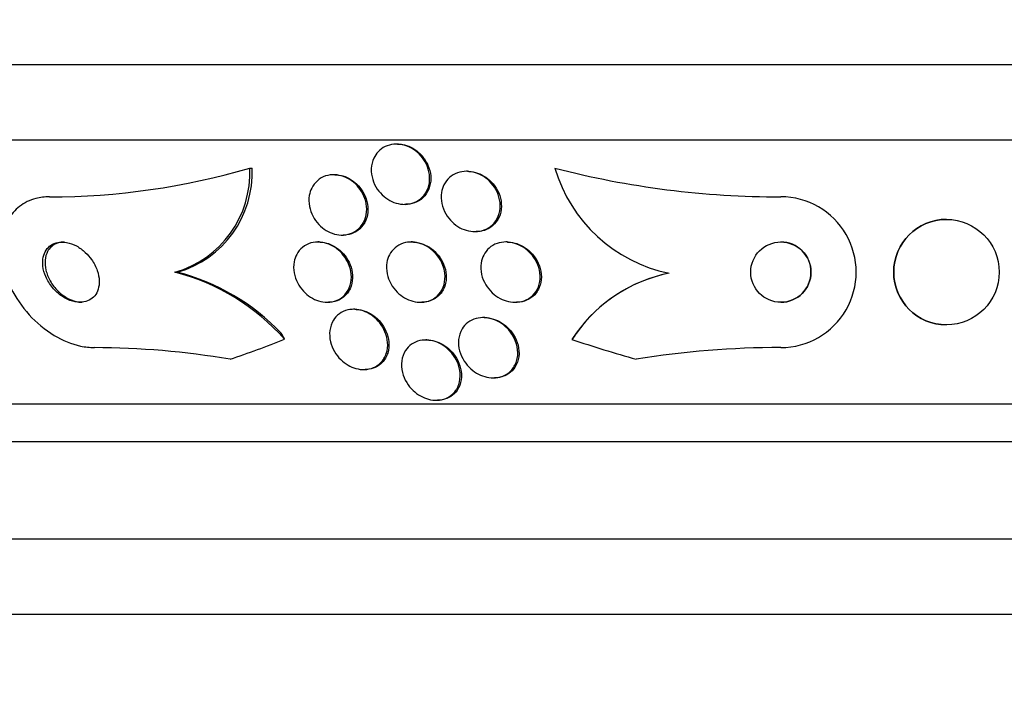
# Model space of a CAD drawing. Units: millimetres. Extents: x 0 to 835, y 0 to 1165.
# Drawn here: x 410 to 423, y 397 to 406 of the extents above; entities that cross this region are included whole.
import ezdxf
from ezdxf import colors
from ezdxf.entities.mleader import LeaderData, LeaderLine
from ezdxf.math import Vec2, Vec3

# ---------------------------------------------------------------- set-up
doc = ezdxf.new("R2010")
doc.units = ezdxf.units.MM
doc.layers.add('DV5_Défaut', color=7, linetype='Continuous')
doc.layers.add('Défaut', color=7, linetype='Continuous')

# ---------------------------------------------------------------- blocks, each defined once
blk = doc.blocks.new('_DOT')
at = {"color": 0}
blk.add_line((0, 0), (-1, 0), dxfattribs=at)
at = {"color": 0, "const_width": 0.333}
blk.add_lwpolyline([(-0.1665, 0, 1), (0.1665, 0, 1)], format="xyb", close=True, dxfattribs=at)
blk = doc.blocks.new('SE4')
at = {"layer": 'DV5_Défaut', "color": 7, "linetype": 'Continuous'}
for p, q in [((448.553, 405.608), (395.861, 405.608)), ((448.112, 404.608), (396.301, 404.608)), ((414.931, 404.558), (414.915, 404.558)), ((412.969, 404.239), (413, 404.239)), ((414.097, 404.15), (414.082, 404.15)), ((415.861, 404.196), (415.845, 404.196)), ((417.019, 404.239), (417.019, 404.239)), ((415.023, 403.758), (415.039, 403.758)), ((422.217, 403.558), (422.217, 403.558)), ((415.958, 403.396), (415.974, 403.396)), ((413.889, 403.258), (413.873, 403.258)), ((414.195, 403.35), (414.211, 403.35)), ((415.127, 403.258), (415.111, 403.258)), ((416.384, 403.258), (416.368, 403.258)), ((411.975, 402.858), (412.007, 402.858)), ((418.534, 402.843), (418.534, 402.843)), ((413.997, 402.458), (414.012, 402.458)), ((415.234, 402.458), (415.25, 402.458)), ((416.491, 402.458), (416.508, 402.458)), ((414.365, 402.365), (414.348, 402.365)), ((416.082, 402.255), (416.066, 402.255)), ((422.217, 402.158), (422.217, 402.158)), ((415.32, 401.958), (415.304, 401.958)), ((414.482, 401.565), (414.499, 401.565)), ((416.201, 401.455), (416.218, 401.455)), ((415.443, 401.158), (415.459, 401.158)), ((446.183, 401.108), (398.231, 401.108)), ((445.852, 400.608), (398.561, 400.608)), ((444.862, 399.316), (399.552, 399.316)), ((444.207, 398.316), (400.207, 398.316))]:
    blk.add_line(p, q, dxfattribs=at)
for centre, radius in [((422.217, 402.858), 0.7), ((420.019, 402.858), 0.4)]:
    blk.add_circle(centre, radius, dxfattribs=at)
for centre, radius, start, end in [((410.312, 413.308), 9.451, 269.9836, 286.3331), ((411.599, 404.177), 1.372, 285.9279, 2.5939), ((411.63, 404.176), 1.371, 285.9239, 2.6289), ((418.938, 404.801), 1.999, 196.3363, 258.3473), ((418.938, 404.801), 1.999, 196.3364, 258.3473), ((420.014, 415.818), 11.961, 255.4987, 270.0244), ((420.019, 402.858), 1, 269.9818, 89.9881), ((422.217, 402.858), 0.7, 90.0137, 269.9575), ((420.019, 402.858), 0.4, 0, 90.0205), ((411.234, 400.008), 2.945, 41.7452, 75.419), ((411.281, 400.038), 2.911, 43.6602, 75.5645), ((418.928, 400.881), 2.001, 101.3756, 147.1813), ((418.928, 400.881), 2.001, 101.3755, 144.4319), ((420.019, 402.858), 0.4, 270.0038, 0), ((418.928, 400.882), 2, 144.4452, 147.1955), ((422.218, 416.608), 15.463, 251.2459, 254.5528), ((410.858, 390.713), 11.144, 80.4495, 89.7535), ((420.017, 389.873), 11.984, 89.9932, 99.2059)]:
    blk.add_arc(centre, radius, start, end, dxfattribs=at)
for centre, major_axis, start_param, end_param in [((409.241, 416.608), (0, -15.463), 0.269604, 0.327863), ((412.005, 400.908), (0, 1.999), -1.011597, -0.963749)]:
    blk.add_ellipse(centre, major_axis=major_axis, ratio=0.841511, start_param=start_param, end_param=end_param, dxfattribs=at)
for points, knots in [([(414.673, 404.456), (414.699, 404.484), (414.731, 404.507), (414.766, 404.524), (414.801, 404.541), (414.841, 404.552), (414.882, 404.556), (414.921, 404.56), (414.962, 404.557), (415.002, 404.547), (415.041, 404.538), (415.079, 404.523), (415.115, 404.504), (415.152, 404.483), (415.186, 404.457), (415.216, 404.428), (415.248, 404.396), (415.276, 404.359), (415.297, 404.321), (415.321, 404.279), (415.338, 404.234), (415.348, 404.188), (415.358, 404.14), (415.36, 404.09), (415.353, 404.043), (415.346, 403.995), (415.329, 403.949), (415.304, 403.909), (415.28, 403.87), (415.248, 403.837), (415.209, 403.811), (415.174, 403.789), (415.134, 403.772), (415.091, 403.764), (415.052, 403.756), (415.011, 403.756), (414.97, 403.761), (414.931, 403.767), (414.892, 403.779), (414.855, 403.796), (414.818, 403.813), (414.782, 403.836), (414.751, 403.862), (414.717, 403.891), (414.687, 403.925), (414.662, 403.961), (414.635, 404), (414.615, 404.043), (414.601, 404.087), (414.587, 404.134), (414.58, 404.183), (414.582, 404.231), (414.584, 404.28), (414.595, 404.328), (414.616, 404.371), (414.63, 404.402), (414.65, 404.431), (414.673, 404.456)], [0, 0, 0, 0, 0.049299, 0.049299, 0.049299, 0.098799, 0.098799, 0.098799, 0.145727, 0.145727, 0.145727, 0.191625, 0.191625, 0.191625, 0.239464, 0.239464, 0.239464, 0.29145, 0.29145, 0.29145, 0.348613, 0.348613, 0.348613, 0.410122, 0.410122, 0.410122, 0.4728, 0.4728, 0.4728, 0.532143, 0.532143, 0.532143, 0.585292, 0.585292, 0.585292, 0.633107, 0.633107, 0.633107, 0.678801, 0.678801, 0.678801, 0.725696, 0.725696, 0.725696, 0.776322, 0.776322, 0.776322, 0.832086, 0.832086, 0.832086, 0.892668, 0.892668, 0.892668, 0.955401, 0.955401, 0.955401, 1, 1, 1, 1]), ([(414.93, 404.557), (414.951, 404.557), (414.972, 404.556), (414.992, 404.552), (415.031, 404.546), (415.07, 404.533), (415.107, 404.516), (415.144, 404.498), (415.179, 404.474), (415.211, 404.447), (415.225, 404.434), (415.239, 404.42), (415.252, 404.406)], [0, 0, 0, 0, 0.172727, 0.172727, 0.172727, 0.502021, 0.502021, 0.502021, 0.841007, 0.841007, 0.841007, 1, 1, 1, 1]), ([(415.252, 404.406), (415.286, 404.367), (415.314, 404.323), (415.334, 404.278), (415.354, 404.233), (415.367, 404.185), (415.371, 404.138), (415.375, 404.089), (415.371, 404.039), (415.357, 403.994), (415.344, 403.948), (415.321, 403.905), (415.291, 403.869), (415.262, 403.836), (415.226, 403.808), (415.185, 403.789), (415.148, 403.772), (415.107, 403.761), (415.064, 403.758), (415.056, 403.758), (415.048, 403.758), (415.04, 403.758)], [0, 0, 0, 0, 0.1646535, 0.1646535, 0.1646535, 0.3287797, 0.3287797, 0.3287797, 0.5016349, 0.5016349, 0.5016349, 0.6734874, 0.6734874, 0.6734874, 0.8323062, 0.8323062, 0.8323062, 0.9735668, 0.9735668, 0.9735668, 1, 1, 1, 1]), ([(413.791, 403.973), (413.809, 404.01), (413.835, 404.044), (413.866, 404.071), (413.897, 404.098), (413.934, 404.12), (413.976, 404.134), (414.014, 404.146), (414.056, 404.152), (414.098, 404.15), (414.137, 404.148), (414.177, 404.14), (414.215, 404.126), (414.252, 404.112), (414.289, 404.093), (414.321, 404.069), (414.356, 404.045), (414.387, 404.015), (414.414, 403.983), (414.443, 403.947), (414.467, 403.908), (414.484, 403.867), (414.504, 403.823), (414.516, 403.776), (414.52, 403.73), (414.525, 403.68), (414.52, 403.631), (414.507, 403.585), (414.494, 403.54), (414.472, 403.496), (414.441, 403.46), (414.412, 403.427), (414.376, 403.399), (414.334, 403.38), (414.297, 403.363), (414.255, 403.353), (414.212, 403.35), (414.173, 403.349), (414.132, 403.353), (414.093, 403.364), (414.055, 403.375), (414.018, 403.391), (413.983, 403.412), (413.948, 403.433), (413.915, 403.46), (413.886, 403.49), (413.855, 403.523), (413.829, 403.559), (413.809, 403.598), (413.786, 403.64), (413.77, 403.685), (413.761, 403.73), (413.752, 403.779), (413.751, 403.829), (413.759, 403.875), (413.765, 403.91), (413.776, 403.943), (413.791, 403.973)], [0, 0, 0, 0, 0.054395, 0.054395, 0.054395, 0.109115, 0.109115, 0.109115, 0.159165, 0.159165, 0.159165, 0.205168, 0.205168, 0.205168, 0.250628, 0.250628, 0.250628, 0.298635, 0.298635, 0.298635, 0.35136, 0.35136, 0.35136, 0.409671, 0.409671, 0.409671, 0.47233, 0.47233, 0.47233, 0.535532, 0.535532, 0.535532, 0.594357, 0.594357, 0.594357, 0.646284, 0.646284, 0.646284, 0.692943, 0.692943, 0.692943, 0.738013, 0.738013, 0.738013, 0.784923, 0.784923, 0.784923, 0.836177, 0.836177, 0.836177, 0.893048, 0.893048, 0.893048, 0.95485, 0.95485, 0.95485, 1, 1, 1, 1]), ([(414.097, 404.15), (414.104, 404.15), (414.11, 404.15), (414.117, 404.15), (414.156, 404.147), (414.196, 404.139), (414.234, 404.125), (414.271, 404.111), (414.307, 404.091), (414.34, 404.067), (414.374, 404.042), (414.406, 404.012), (414.432, 403.98), (414.461, 403.944), (414.484, 403.904), (414.501, 403.864), (414.52, 403.819), (414.532, 403.772), (414.536, 403.726), (414.54, 403.676), (414.536, 403.627), (414.522, 403.581), (414.508, 403.536), (414.485, 403.493), (414.454, 403.457), (414.425, 403.424), (414.388, 403.397), (414.346, 403.378), (414.309, 403.362), (414.267, 403.352), (414.224, 403.35), (414.22, 403.35), (414.215, 403.35), (414.211, 403.35)], [0, 0, 0, 0, 0.015775, 0.015775, 0.015775, 0.107458, 0.107458, 0.107458, 0.198356, 0.198356, 0.198356, 0.294513, 0.294513, 0.294513, 0.400227, 0.400227, 0.400227, 0.517146, 0.517146, 0.517146, 0.64265, 0.64265, 0.64265, 0.768971, 0.768971, 0.768971, 0.886255, 0.886255, 0.886255, 0.989671, 0.989671, 0.989671, 1, 1, 1, 1]), ([(415.547, 404.017), (415.565, 404.052), (415.59, 404.085), (415.62, 404.112), (415.65, 404.139), (415.687, 404.161), (415.727, 404.176), (415.764, 404.189), (415.805, 404.196), (415.847, 404.196), (415.886, 404.196), (415.926, 404.189), (415.964, 404.177), (416.003, 404.165), (416.041, 404.147), (416.075, 404.125), (416.112, 404.101), (416.145, 404.072), (416.174, 404.04), (416.205, 404.005), (416.231, 403.965), (416.251, 403.924), (416.272, 403.879), (416.286, 403.831), (416.291, 403.784), (416.297, 403.734), (416.293, 403.683), (416.28, 403.636), (416.267, 403.591), (416.245, 403.547), (416.214, 403.51), (416.186, 403.477), (416.15, 403.449), (416.109, 403.429), (416.073, 403.412), (416.032, 403.401), (415.99, 403.397), (415.951, 403.394), (415.911, 403.397), (415.872, 403.406), (415.833, 403.414), (415.794, 403.429), (415.759, 403.448), (415.721, 403.469), (415.686, 403.495), (415.656, 403.524), (415.622, 403.556), (415.594, 403.593), (415.571, 403.631), (415.547, 403.674), (415.529, 403.72), (415.519, 403.767), (415.509, 403.816), (415.507, 403.867), (415.515, 403.915), (415.52, 403.95), (415.531, 403.985), (415.547, 404.017)], [0, 0, 0, 0, 0.051945, 0.051945, 0.051945, 0.104175, 0.104175, 0.104175, 0.152501, 0.152501, 0.152501, 0.197997, 0.197997, 0.197997, 0.244065, 0.244065, 0.244065, 0.293495, 0.293495, 0.293495, 0.348074, 0.348074, 0.348074, 0.408059, 0.408059, 0.408059, 0.471357, 0.471357, 0.471357, 0.533532, 0.533532, 0.533532, 0.590101, 0.590101, 0.590101, 0.639961, 0.639961, 0.639961, 0.685732, 0.685732, 0.685732, 0.731141, 0.731141, 0.731141, 0.779317, 0.779317, 0.779317, 0.832392, 0.832392, 0.832392, 0.891073, 0.891073, 0.891073, 0.953843, 0.953843, 0.953843, 1, 1, 1, 1]), ([(415.861, 404.196), (415.866, 404.196), (415.872, 404.196), (415.877, 404.195), (415.916, 404.194), (415.956, 404.186), (415.994, 404.173), (416.032, 404.159), (416.07, 404.14), (416.103, 404.117), (416.14, 404.092), (416.173, 404.061), (416.2, 404.028), (416.231, 403.992), (416.256, 403.951), (416.274, 403.909), (416.293, 403.863), (416.305, 403.814), (416.308, 403.766), (416.312, 403.716), (416.306, 403.666), (416.291, 403.62), (416.276, 403.575), (416.252, 403.533), (416.219, 403.498), (416.19, 403.467), (416.153, 403.441), (416.111, 403.423), (416.075, 403.407), (416.033, 403.398), (415.992, 403.396), (415.986, 403.396), (415.98, 403.396), (415.975, 403.396)], [0, 0, 0, 0, 0.012024, 0.012024, 0.012024, 0.102706, 0.102706, 0.102706, 0.195296, 0.195296, 0.195296, 0.29517, 0.29517, 0.29517, 0.405628, 0.405628, 0.405628, 0.526713, 0.526713, 0.526713, 0.653603, 0.653603, 0.653603, 0.777033, 0.777033, 0.777033, 0.888486, 0.888486, 0.888486, 0.986785, 0.986785, 0.986785, 1, 1, 1, 1]), ([(410.309, 403.858), (410.247, 403.858), (410.186, 403.85), (410.129, 403.835), (410.049, 403.815), (409.976, 403.779), (409.914, 403.731), (409.851, 403.683), (409.8, 403.623), (409.761, 403.555), (409.719, 403.481), (409.691, 403.397), (409.677, 403.309), (409.662, 403.211), (409.664, 403.105), (409.682, 402.999), (409.702, 402.881), (409.742, 402.76), (409.799, 402.645), (409.86, 402.521), (409.942, 402.4), (410.039, 402.293), (410.135, 402.187), (410.25, 402.092), (410.373, 402.018), (410.483, 401.952), (410.604, 401.903), (410.723, 401.877), (410.785, 401.864), (410.846, 401.858), (410.906, 401.858)], [0, 0, 0, 0, 0.062811, 0.062811, 0.062811, 0.151122, 0.151122, 0.151122, 0.240185, 0.240185, 0.240185, 0.336363, 0.336363, 0.336363, 0.444058, 0.444058, 0.444058, 0.564735, 0.564735, 0.564735, 0.694708, 0.694708, 0.694708, 0.823884, 0.823884, 0.823884, 0.940187, 0.940187, 0.940187, 1, 1, 1, 1]), ([(410.786, 403.12), (410.75, 403.153), (410.711, 403.182), (410.669, 403.205), (410.627, 403.227), (410.582, 403.244), (410.537, 403.252), (410.498, 403.259), (410.458, 403.259), (410.421, 403.253), (410.388, 403.246), (410.357, 403.234), (410.331, 403.216), (410.305, 403.199), (410.283, 403.177), (410.266, 403.151), (410.248, 403.123), (410.235, 403.091), (410.228, 403.058), (410.219, 403.02), (410.218, 402.979), (410.223, 402.938), (410.228, 402.891), (410.241, 402.844), (410.261, 402.798), (410.283, 402.748), (410.313, 402.699), (410.349, 402.655), (410.386, 402.61), (410.43, 402.57), (410.478, 402.537), (410.521, 402.508), (410.57, 402.485), (410.618, 402.471), (410.66, 402.46), (410.703, 402.455), (410.742, 402.459), (410.777, 402.462), (410.81, 402.471), (410.839, 402.486), (410.866, 402.501), (410.89, 402.521), (410.91, 402.544), (410.93, 402.569), (410.946, 402.598), (410.956, 402.63), (410.967, 402.665), (410.971, 402.704), (410.97, 402.743), (410.969, 402.787), (410.959, 402.834), (410.944, 402.879), (410.926, 402.929), (410.901, 402.979), (410.869, 403.024), (410.845, 403.058), (410.817, 403.091), (410.786, 403.12)], [0, 0, 0, 0, 0.053899, 0.053899, 0.053899, 0.108184, 0.108184, 0.108184, 0.157023, 0.157023, 0.157023, 0.201449, 0.201449, 0.201449, 0.245603, 0.245603, 0.245603, 0.292921, 0.292921, 0.292921, 0.345819, 0.345819, 0.345819, 0.40531, 0.40531, 0.40531, 0.469937, 0.469937, 0.469937, 0.535011, 0.535011, 0.535011, 0.594424, 0.594424, 0.594424, 0.645375, 0.645375, 0.645375, 0.690375, 0.690375, 0.690375, 0.733972, 0.733972, 0.733972, 0.780021, 0.780021, 0.780021, 0.831277, 0.831277, 0.831277, 0.889171, 0.889171, 0.889171, 0.952855, 0.952855, 0.952855, 1, 1, 1, 1]), ([(410.507, 403.258), (410.493, 403.258), (410.48, 403.257), (410.466, 403.255), (410.432, 403.25), (410.4, 403.239), (410.373, 403.223), (410.346, 403.207), (410.323, 403.186), (410.304, 403.162), (410.297, 403.152), (410.291, 403.143), (410.286, 403.132)], [0, 0, 0, 0, 0.141684, 0.141684, 0.141684, 0.507843, 0.507843, 0.507843, 0.867173, 0.867173, 0.867173, 1, 1, 1, 1]), ([(413.592, 403.093), (413.611, 403.128), (413.637, 403.161), (413.669, 403.187), (413.7, 403.213), (413.739, 403.233), (413.781, 403.245), (413.819, 403.256), (413.861, 403.26), (413.903, 403.256), (413.941, 403.253), (413.98, 403.244), (414.017, 403.229), (414.054, 403.215), (414.089, 403.195), (414.121, 403.171), (414.155, 403.146), (414.185, 403.116), (414.211, 403.084), (414.24, 403.048), (414.263, 403.009), (414.281, 402.968), (414.3, 402.923), (414.312, 402.876), (414.316, 402.83), (414.32, 402.78), (414.316, 402.73), (414.302, 402.684), (414.288, 402.637), (414.264, 402.594), (414.232, 402.559), (414.202, 402.526), (414.164, 402.499), (414.121, 402.481), (414.084, 402.466), (414.041, 402.458), (413.998, 402.458), (413.96, 402.457), (413.92, 402.464), (413.882, 402.476), (413.845, 402.487), (413.808, 402.504), (413.775, 402.526), (413.74, 402.548), (413.708, 402.575), (413.681, 402.605), (413.65, 402.638), (413.624, 402.675), (413.605, 402.713), (413.582, 402.756), (413.566, 402.802), (413.558, 402.847), (413.549, 402.896), (413.549, 402.947), (413.558, 402.994), (413.564, 403.028), (413.576, 403.062), (413.592, 403.093)], [0, 0, 0, 0, 0.054318, 0.054318, 0.054318, 0.109019, 0.109019, 0.109019, 0.158257, 0.158257, 0.158257, 0.202956, 0.202956, 0.202956, 0.247202, 0.247202, 0.247202, 0.29443, 0.29443, 0.29443, 0.347071, 0.347071, 0.347071, 0.406186, 0.406186, 0.406186, 0.470453, 0.470453, 0.470453, 0.535399, 0.535399, 0.535399, 0.595038, 0.595038, 0.595038, 0.646403, 0.646403, 0.646403, 0.691738, 0.691738, 0.691738, 0.73548, 0.73548, 0.73548, 0.781479, 0.781479, 0.781479, 0.832502, 0.832502, 0.832502, 0.890025, 0.890025, 0.890025, 0.953321, 0.953321, 0.953321, 1, 1, 1, 1]), ([(413.888, 403.258), (413.911, 403.258), (413.935, 403.255), (413.958, 403.251), (413.995, 403.244), (414.033, 403.231), (414.069, 403.213), (414.104, 403.195), (414.138, 403.172), (414.168, 403.145), (414.201, 403.117), (414.23, 403.084), (414.253, 403.049), (414.279, 403.01), (414.299, 402.967), (414.313, 402.925), (414.328, 402.877), (414.335, 402.828), (414.333, 402.781), (414.332, 402.731), (414.321, 402.682), (414.301, 402.638), (414.281, 402.596), (414.252, 402.557), (414.214, 402.527), (414.181, 402.5), (414.141, 402.479), (414.096, 402.468), (414.07, 402.461), (414.042, 402.458), (414.013, 402.458)], [0, 0, 0, 0, 0.053871, 0.053871, 0.053871, 0.141915, 0.141915, 0.141915, 0.231563, 0.231563, 0.231563, 0.329036, 0.329036, 0.329036, 0.438447, 0.438447, 0.438447, 0.560615, 0.560615, 0.560615, 0.690836, 0.690836, 0.690836, 0.818399, 0.818399, 0.818399, 0.932204, 0.932204, 0.932204, 1, 1, 1, 1]), ([(414.823, 403.088), (414.841, 403.123), (414.866, 403.155), (414.897, 403.181), (414.928, 403.208), (414.965, 403.229), (415.006, 403.242), (415.044, 403.254), (415.085, 403.259), (415.126, 403.257), (415.165, 403.256), (415.204, 403.248), (415.242, 403.235), (415.279, 403.222), (415.316, 403.203), (415.349, 403.181), (415.384, 403.157), (415.416, 403.128), (415.444, 403.096), (415.475, 403.061), (415.5, 403.021), (415.519, 402.981), (415.54, 402.935), (415.553, 402.887), (415.559, 402.84), (415.564, 402.79), (415.561, 402.739), (415.548, 402.692), (415.534, 402.645), (415.511, 402.601), (415.479, 402.565), (415.451, 402.532), (415.413, 402.504), (415.371, 402.485), (415.334, 402.469), (415.293, 402.46), (415.25, 402.458), (415.212, 402.456), (415.172, 402.461), (415.134, 402.471), (415.096, 402.481), (415.059, 402.497), (415.025, 402.517), (414.988, 402.538), (414.955, 402.564), (414.926, 402.593), (414.893, 402.625), (414.866, 402.662), (414.844, 402.7), (414.819, 402.744), (414.802, 402.79), (414.793, 402.836), (414.782, 402.886), (414.781, 402.937), (414.789, 402.985), (414.795, 403.021), (414.806, 403.056), (414.823, 403.088)], [0, 0, 0, 0, 0.052654, 0.052654, 0.052654, 0.10566, 0.10566, 0.10566, 0.153785, 0.153785, 0.153785, 0.198189, 0.198189, 0.198189, 0.242835, 0.242835, 0.242835, 0.290955, 0.290955, 0.290955, 0.344758, 0.344758, 0.344758, 0.404945, 0.404945, 0.404945, 0.469647, 0.469647, 0.469647, 0.533935, 0.533935, 0.533935, 0.59208, 0.59208, 0.59208, 0.642105, 0.642105, 0.642105, 0.686909, 0.686909, 0.686909, 0.730898, 0.730898, 0.730898, 0.7777, 0.7777, 0.7777, 0.829863, 0.829863, 0.829863, 0.888532, 0.888532, 0.888532, 0.952456, 0.952456, 0.952456, 1, 1, 1, 1]), ([(415.127, 403.258), (415.146, 403.258), (415.166, 403.256), (415.185, 403.253), (415.224, 403.247), (415.263, 403.235), (415.299, 403.218), (415.336, 403.201), (415.371, 403.179), (415.402, 403.153), (415.436, 403.124), (415.466, 403.091), (415.491, 403.056), (415.519, 403.017), (415.54, 402.974), (415.555, 402.93), (415.571, 402.882), (415.578, 402.832), (415.577, 402.784), (415.576, 402.734), (415.565, 402.684), (415.544, 402.64), (415.525, 402.598), (415.495, 402.559), (415.458, 402.529), (415.425, 402.502), (415.385, 402.481), (415.342, 402.47), (415.313, 402.462), (415.282, 402.458), (415.251, 402.458)], [0, 0, 0, 0, 0.044749, 0.044749, 0.044749, 0.133743, 0.133743, 0.133743, 0.224804, 0.224804, 0.224804, 0.324784, 0.324784, 0.324784, 0.437137, 0.437137, 0.437137, 0.561618, 0.561618, 0.561618, 0.692098, 0.692098, 0.692098, 0.817153, 0.817153, 0.817153, 0.927102, 0.927102, 0.927102, 1, 1, 1, 1]), ([(416.074, 403.085), (416.092, 403.119), (416.116, 403.151), (416.146, 403.177), (416.176, 403.204), (416.213, 403.225), (416.253, 403.239), (416.29, 403.251), (416.33, 403.258), (416.371, 403.258), (416.41, 403.257), (416.449, 403.251), (416.487, 403.239), (416.525, 403.228), (416.563, 403.21), (416.597, 403.189), (416.634, 403.166), (416.668, 403.137), (416.697, 403.106), (416.729, 403.071), (416.756, 403.031), (416.777, 402.99), (416.799, 402.944), (416.814, 402.896), (416.821, 402.848), (416.827, 402.797), (416.824, 402.745), (416.811, 402.697), (416.799, 402.65), (416.776, 402.606), (416.744, 402.569), (416.716, 402.536), (416.679, 402.508), (416.638, 402.489), (416.602, 402.472), (416.561, 402.462), (416.519, 402.459), (416.481, 402.456), (416.441, 402.459), (416.403, 402.468), (416.365, 402.476), (416.327, 402.491), (416.292, 402.51), (416.254, 402.53), (416.219, 402.555), (416.188, 402.584), (416.154, 402.616), (416.124, 402.652), (416.101, 402.691), (416.075, 402.734), (416.056, 402.781), (416.046, 402.828), (416.034, 402.878), (416.032, 402.93), (416.039, 402.979), (416.045, 403.016), (416.057, 403.052), (416.074, 403.085)], [0, 0, 0, 0, 0.050899, 0.050899, 0.050899, 0.10212, 0.10212, 0.10212, 0.149047, 0.149047, 0.149047, 0.1931, 0.1931, 0.1931, 0.238145, 0.238145, 0.238145, 0.287234, 0.287234, 0.287234, 0.342354, 0.342354, 0.342354, 0.40379, 0.40379, 0.40379, 0.46902, 0.46902, 0.46902, 0.532588, 0.532588, 0.532588, 0.589092, 0.589092, 0.589092, 0.637657, 0.637657, 0.637657, 0.681855, 0.681855, 0.681855, 0.726073, 0.726073, 0.726073, 0.773743, 0.773743, 0.773743, 0.827196, 0.827196, 0.827196, 0.887199, 0.887199, 0.887199, 0.951875, 0.951875, 0.951875, 1, 1, 1, 1]), ([(416.384, 403.258), (416.389, 403.258), (416.394, 403.257), (416.399, 403.257), (416.437, 403.256), (416.477, 403.248), (416.514, 403.236), (416.553, 403.223), (416.59, 403.204), (416.623, 403.182), (416.66, 403.158), (416.694, 403.128), (416.722, 403.096), (416.754, 403.059), (416.78, 403.019), (416.799, 402.977), (416.82, 402.93), (416.834, 402.881), (416.839, 402.833), (416.843, 402.782), (416.838, 402.73), (416.823, 402.683), (416.809, 402.637), (416.784, 402.594), (416.751, 402.558), (416.722, 402.527), (416.684, 402.501), (416.642, 402.484), (416.606, 402.469), (416.565, 402.46), (416.524, 402.458), (416.519, 402.458), (416.513, 402.458), (416.508, 402.458)], [0, 0, 0, 0, 0.011398, 0.011398, 0.011398, 0.099246, 0.099246, 0.099246, 0.189792, 0.189792, 0.189792, 0.288955, 0.288955, 0.288955, 0.40046, 0.40046, 0.40046, 0.524423, 0.524423, 0.524423, 0.655135, 0.655135, 0.655135, 0.781254, 0.781254, 0.781254, 0.892496, 0.892496, 0.892496, 0.988228, 0.988228, 0.988228, 1, 1, 1, 1]), ([(410.286, 403.132), (410.267, 403.098), (410.256, 403.057), (410.252, 403.016), (410.249, 402.974), (410.252, 402.929), (410.263, 402.885), (410.274, 402.837), (410.294, 402.787), (410.32, 402.741), (410.348, 402.692), (410.384, 402.645), (410.426, 402.604), (410.467, 402.565), (410.514, 402.53), (410.564, 402.505), (410.608, 402.482), (410.655, 402.467), (410.701, 402.461), (410.716, 402.459), (410.731, 402.458), (410.746, 402.458)], [0, 0, 0, 0, 0.149207, 0.149207, 0.149207, 0.297555, 0.297555, 0.297555, 0.46107, 0.46107, 0.46107, 0.63448, 0.63448, 0.63448, 0.802635, 0.802635, 0.802635, 0.951151, 0.951151, 0.951151, 1, 1, 1, 1]), ([(414.079, 402.219), (414.099, 402.252), (414.125, 402.281), (414.158, 402.305), (414.19, 402.329), (414.229, 402.347), (414.271, 402.356), (414.308, 402.365), (414.349, 402.367), (414.39, 402.363), (414.428, 402.358), (414.466, 402.348), (414.502, 402.333), (414.538, 402.318), (414.573, 402.298), (414.604, 402.274), (414.638, 402.248), (414.668, 402.218), (414.694, 402.186), (414.723, 402.149), (414.747, 402.109), (414.764, 402.068), (414.784, 402.022), (414.795, 401.973), (414.799, 401.926), (414.803, 401.875), (414.797, 401.824), (414.781, 401.777), (414.766, 401.731), (414.74, 401.688), (414.705, 401.654), (414.679, 401.628), (414.648, 401.606), (414.612, 401.591), (414.576, 401.576), (414.536, 401.567), (414.494, 401.565), (414.456, 401.564), (414.417, 401.569), (414.379, 401.58), (414.342, 401.59), (414.306, 401.605), (414.273, 401.625), (414.237, 401.646), (414.205, 401.671), (414.176, 401.699), (414.144, 401.73), (414.117, 401.766), (414.095, 401.803), (414.07, 401.845), (414.052, 401.89), (414.041, 401.935), (414.029, 401.985), (414.026, 402.037), (414.032, 402.085), (414.039, 402.132), (414.054, 402.179), (414.079, 402.219)], [0, 0, 0, 0, 0.052391, 0.052391, 0.052391, 0.105193, 0.105193, 0.105193, 0.152355, 0.152355, 0.152355, 0.195352, 0.195352, 0.195352, 0.238703, 0.238703, 0.238703, 0.285975, 0.285975, 0.285975, 0.339673, 0.339673, 0.339673, 0.400757, 0.400757, 0.400757, 0.467293, 0.467293, 0.467293, 0.533545, 0.533545, 0.533545, 0.582476, 0.582476, 0.582476, 0.631745, 0.631745, 0.631745, 0.675838, 0.675838, 0.675838, 0.718237, 0.718237, 0.718237, 0.763143, 0.763143, 0.763143, 0.813629, 0.813629, 0.813629, 0.87148, 0.87148, 0.87148, 0.936126, 0.936126, 0.936126, 1, 1, 1, 1]), ([(414.364, 402.365), (414.376, 402.365), (414.388, 402.364), (414.4, 402.363), (414.438, 402.36), (414.476, 402.35), (414.512, 402.335), (414.549, 402.321), (414.583, 402.301), (414.615, 402.278), (414.649, 402.253), (414.68, 402.223), (414.706, 402.192), (414.735, 402.156), (414.759, 402.116), (414.777, 402.076), (414.798, 402.03), (414.81, 401.981), (414.815, 401.934), (414.82, 401.883), (414.815, 401.832), (414.8, 401.785), (414.786, 401.738), (414.761, 401.695), (414.727, 401.659), (414.702, 401.632), (414.67, 401.61), (414.635, 401.594), (414.6, 401.578), (414.559, 401.568), (414.517, 401.566), (414.511, 401.565), (414.505, 401.565), (414.499, 401.565)], [0, 0, 0, 0, 0.028027, 0.028027, 0.028027, 0.114135, 0.114135, 0.114135, 0.200504, 0.200504, 0.200504, 0.294407, 0.294407, 0.294407, 0.400989, 0.400989, 0.400989, 0.522415, 0.522415, 0.522415, 0.655207, 0.655207, 0.655207, 0.78822, 0.78822, 0.78822, 0.886913, 0.886913, 0.886913, 0.986314, 0.986314, 0.986314, 1, 1, 1, 1]), ([(415.788, 402.104), (415.807, 402.136), (415.833, 402.166), (415.864, 402.189), (415.895, 402.213), (415.933, 402.232), (415.973, 402.243), (416.01, 402.253), (416.05, 402.257), (416.09, 402.254), (416.128, 402.252), (416.166, 402.243), (416.203, 402.231), (416.24, 402.217), (416.276, 402.199), (416.309, 402.177), (416.345, 402.152), (416.378, 402.123), (416.406, 402.091), (416.438, 402.055), (416.464, 402.015), (416.483, 401.973), (416.505, 401.926), (416.519, 401.877), (416.525, 401.828), (416.53, 401.776), (416.526, 401.724), (416.51, 401.676), (416.496, 401.629), (416.471, 401.585), (416.436, 401.549), (416.411, 401.524), (416.38, 401.501), (416.345, 401.485), (416.31, 401.469), (416.271, 401.459), (416.23, 401.456), (416.193, 401.453), (416.153, 401.456), (416.115, 401.465), (416.078, 401.473), (416.041, 401.487), (416.007, 401.504), (415.97, 401.523), (415.935, 401.547), (415.905, 401.575), (415.87, 401.605), (415.84, 401.64), (415.816, 401.678), (415.788, 401.72), (415.768, 401.766), (415.755, 401.812), (415.741, 401.863), (415.736, 401.915), (415.742, 401.965), (415.747, 402.014), (415.762, 402.062), (415.788, 402.104)], [0, 0, 0, 0, 0.049883, 0.049883, 0.049883, 0.100127, 0.100127, 0.100127, 0.145645, 0.145645, 0.145645, 0.188174, 0.188174, 0.188174, 0.232044, 0.232044, 0.232044, 0.280593, 0.280593, 0.280593, 0.336075, 0.336075, 0.336075, 0.398929, 0.398929, 0.398929, 0.466295, 0.466295, 0.466295, 0.53159, 0.53159, 0.53159, 0.578576, 0.578576, 0.578576, 0.625836, 0.625836, 0.625836, 0.668884, 0.668884, 0.668884, 0.711385, 0.711385, 0.711385, 0.757291, 0.757291, 0.757291, 0.809438, 0.809438, 0.809438, 0.869204, 0.869204, 0.869204, 0.935216, 0.935216, 0.935216, 1, 1, 1, 1]), ([(416.082, 402.255), (416.112, 402.255), (416.144, 402.251), (416.175, 402.244), (416.212, 402.235), (416.25, 402.22), (416.284, 402.202), (416.321, 402.182), (416.355, 402.157), (416.385, 402.129), (416.419, 402.098), (416.449, 402.062), (416.472, 402.024), (416.499, 401.981), (416.519, 401.935), (416.53, 401.889), (416.543, 401.838), (416.547, 401.785), (416.54, 401.735), (416.533, 401.685), (416.516, 401.636), (416.488, 401.594), (416.468, 401.563), (416.44, 401.534), (416.408, 401.512), (416.375, 401.489), (416.336, 401.472), (416.294, 401.463), (416.27, 401.458), (416.244, 401.455), (416.218, 401.455)], [0, 0, 0, 0, 0.069935, 0.069935, 0.069935, 0.155538, 0.155538, 0.155538, 0.248103, 0.248103, 0.248103, 0.35307, 0.35307, 0.35307, 0.473088, 0.473088, 0.473088, 0.605434, 0.605434, 0.605434, 0.739569, 0.739569, 0.739569, 0.83988, 0.83988, 0.83988, 0.940969, 0.940969, 0.940969, 1, 1, 1, 1]), ([(415.036, 401.819), (415.057, 401.85), (415.084, 401.878), (415.116, 401.901), (415.148, 401.923), (415.186, 401.94), (415.227, 401.949), (415.264, 401.958), (415.305, 401.96), (415.345, 401.955), (415.382, 401.951), (415.42, 401.941), (415.455, 401.927), (415.492, 401.912), (415.527, 401.893), (415.559, 401.87), (415.594, 401.844), (415.625, 401.814), (415.652, 401.782), (415.682, 401.745), (415.707, 401.704), (415.725, 401.662), (415.745, 401.615), (415.758, 401.565), (415.761, 401.517), (415.765, 401.465), (415.759, 401.413), (415.743, 401.366), (415.727, 401.32), (415.7, 401.276), (415.664, 401.242), (415.638, 401.218), (415.606, 401.197), (415.571, 401.182), (415.536, 401.168), (415.496, 401.159), (415.455, 401.158), (415.418, 401.157), (415.379, 401.161), (415.342, 401.171), (415.305, 401.181), (415.269, 401.196), (415.235, 401.215), (415.199, 401.235), (415.166, 401.26), (415.137, 401.288), (415.103, 401.319), (415.075, 401.355), (415.052, 401.392), (415.026, 401.435), (415.007, 401.481), (414.995, 401.527), (414.983, 401.578), (414.979, 401.631), (414.986, 401.68), (414.992, 401.73), (415.009, 401.778), (415.036, 401.819)], [0, 0, 0, 0, 0.050167, 0.050167, 0.050167, 0.100721, 0.100721, 0.100721, 0.14617, 0.14617, 0.14617, 0.188294, 0.188294, 0.188294, 0.231624, 0.231624, 0.231624, 0.279643, 0.279643, 0.279643, 0.334761, 0.334761, 0.334761, 0.397624, 0.397624, 0.397624, 0.465529, 0.465529, 0.465529, 0.531725, 0.531725, 0.531725, 0.578749, 0.578749, 0.578749, 0.626072, 0.626072, 0.626072, 0.668853, 0.668853, 0.668853, 0.710823, 0.710823, 0.710823, 0.756115, 0.756115, 0.756115, 0.807722, 0.807722, 0.807722, 0.867237, 0.867237, 0.867237, 0.933517, 0.933517, 0.933517, 1, 1, 1, 1]), ([(415.319, 401.958), (415.354, 401.958), (415.391, 401.953), (415.426, 401.943), (415.462, 401.933), (415.499, 401.917), (415.532, 401.898), (415.568, 401.877), (415.601, 401.851), (415.63, 401.823), (415.663, 401.791), (415.691, 401.755), (415.713, 401.717), (415.739, 401.674), (415.757, 401.627), (415.768, 401.581), (415.78, 401.53), (415.783, 401.478), (415.775, 401.429), (415.768, 401.379), (415.749, 401.33), (415.721, 401.289), (415.699, 401.258), (415.671, 401.23), (415.638, 401.209), (415.605, 401.187), (415.565, 401.171), (415.523, 401.163), (415.502, 401.16), (415.481, 401.158), (415.46, 401.158)], [0, 0, 0, 0, 0.080051, 0.080051, 0.080051, 0.164566, 0.164566, 0.164566, 0.255779, 0.255779, 0.255779, 0.359467, 0.359467, 0.359467, 0.478757, 0.478757, 0.478757, 0.611517, 0.611517, 0.611517, 0.747421, 0.747421, 0.747421, 0.848803, 0.848803, 0.848803, 0.95104, 0.95104, 0.95104, 1, 1, 1, 1])]:
    blk.add_open_spline(points, degree=3, knots=knots, dxfattribs=at)

msp = doc.modelspace()

# ---------------------------------------------------------------- block references
at = {"layer": 'Défaut'}
msp.add_blockref('SE4', (0, 0), dxfattribs=at)

# ---------------------------------------------------------------- leaders
at = {"layer": 'Défaut', "color": 7, "linetype": 'Continuous'}
ml = msp.add_multileader_mtext('Standard', dxfattribs=at)
ml.set_content('{\\pxsm0.9;\\fSolid Edge ISO|b1||i0||c0|p34;\\W1.;28/09/2011\\P}', color=256)
ml.set_leader_properties()
ml.set_arrow_properties(name='DOT')
ml.build(insert=Vec2(0, 0))
ml.multileader.update_dxf_attribs({"leader_type": 0, "dogleg_length": 0, "arrow_head_size": 12})
ctx = ml.context
ctx.base_point, ctx.char_height, ctx.arrow_head_size, ctx.landing_gap_size = Vec3(747.016, 1157.46), 12, 12, 4.2
notes = []
notes.append((ctx, [(0, (0, 0, 0), (0, 0), (1, 0), 1, [])]))
ctx.mtext.insert = Vec3(749.016, 1163.58)
for ctx, leaders in notes:
    for number, flags, end, landing, length, lines in leaders:
        leader = LeaderData()
        leader.index, (leader.has_last_leader_line, leader.has_dogleg_vector, leader.attachment_direction) = number, flags
        leader.last_leader_point, leader.dogleg_vector, leader.dogleg_length = Vec3(end), Vec3(landing), length
        for number, points, colour, breaks in lines:
            line = LeaderLine()
            line.index, line.vertices, line.color, line.breaks = number, Vec3.list(points), colors.encode_raw_color(colour), breaks
            leader.lines.append(line)
        ctx.leaders.append(leader)

doc.saveas('drawing.dxf')
